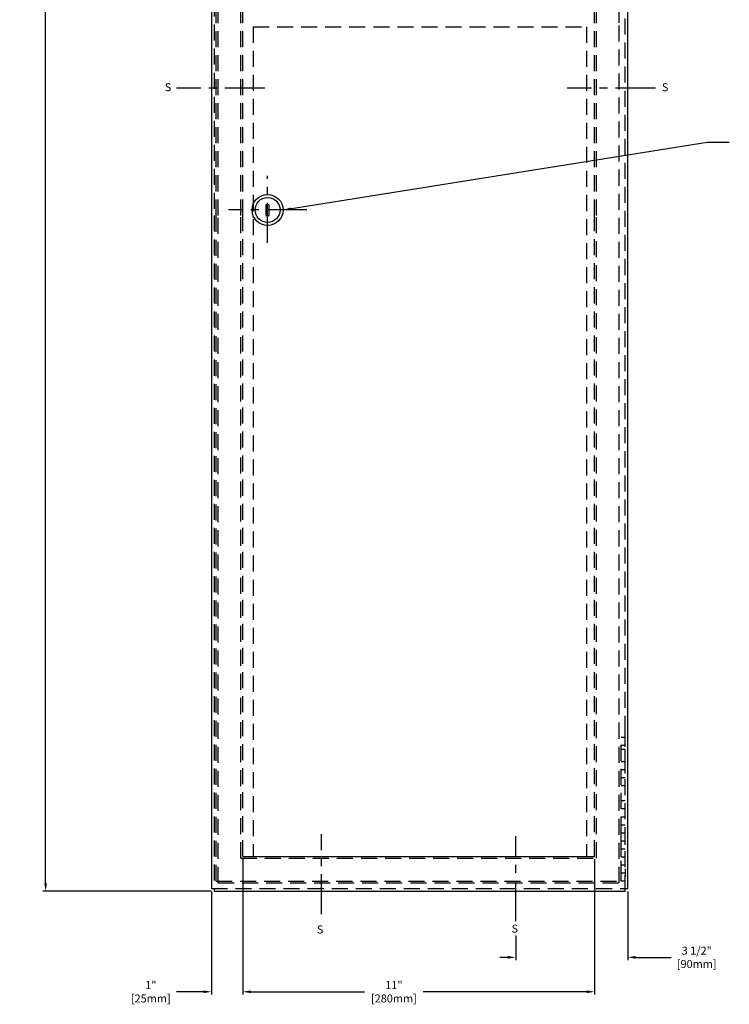
# Model space of a CAD drawing. Extents: x 14.3 to 65, y -0.5 to 89.3.
# Drawn here: x 14.3 to 36.5, y 7.4 to 38.2 of the extents above; entities that cross this region are included whole.
import ezdxf

# ---------------------------------------------------------------- set-up
doc = ezdxf.new("R2010")
doc.units = 0
doc.header["$MEASUREMENT"] = 0
doc.linetypes.add('CENTER', pattern=[2, 1.25, -0.25, 0.25, -0.25])
doc.linetypes.add('DASHED', pattern=[0.75, 0.5, -0.25])
doc.layers.get('DEFPOINTS').update_dxf_attribs({"linetype": 'CONTINUOUS'})
doc.layers.add('DIMS', color=1, linetype='CONTINUOUS')
doc.layers.add('OBJ', color=4, linetype='CONTINUOUS')
doc.styles.get("Standard").update_dxf_attribs({"font": 'romans.shx'})
doc.dimstyles.get("Standard").update_dxf_attribs({"dimtxt": 0.25, "dimasz": 0.25, "dimexe": 0.09, "dimexo": 0.09, "dimgap": 0.09, "dimtad": 0, "dimtih": 1, "dimtoh": 1, "dimdec": 4, "dimzin": 0, "dimtxsty": 'STANDARD', "dimcen": 0.09, "dimazin": 3, "dimtfac": 1, "dimtdec": 4, "dimtofl": 0, "dimtmove": 0, "dimatfit": 3, "dimtolj": 1, "dimtzin": 0})

# ---------------------------------------------------------------- blocks, each defined once
blk = doc.blocks.new('*D2')
at = {"layer": 'DEFPOINTS', "color": 0}
for p in [(20.418, 82.971), (15.159, 10.971), (20.418, 10.971)]:
    blk.add_point(p, dxfattribs=at)
at = {"layer": 'DIMS', "color": 0}
for p, q in [((20.328, 82.971), (15.069, 82.971)), ((15.159, 82.721), (15.159, 47.304)), ((15.159, 11.221), (15.159, 46.279)), ((20.328, 10.971), (15.069, 10.971))]:
    blk.add_line(p, q, dxfattribs=at)
for points in [[(15.118, 82.721), (15.201, 82.721), (15.159, 82.971)], [(15.118, 11.221), (15.201, 11.221), (15.159, 10.971)]]:
    blk.add_solid(points, dxfattribs=at)
at = {"layer": 'DIMS', "color": 0, "insert": (15.159, 46.791), "char_height": 0.25, "attachment_point": 5}
blk.add_mtext('\\A1;72"\\P[1830mm]', dxfattribs=at)
blk = doc.blocks.new('*D3')
at = {"layer": 'DEFPOINTS', "color": 0}
for p in [(21.313, 12.058), (32.293, 12.058), (32.293, 7.834)]:
    blk.add_point(p, dxfattribs=at)
at = {"layer": 'DIMS', "color": 0}
for p, q in [((21.313, 11.968), (21.313, 7.744)), ((32.293, 11.968), (32.293, 7.744)), ((21.563, 7.834), (25.112, 7.834)), ((32.043, 7.834), (26.947, 7.834))]:
    blk.add_line(p, q, dxfattribs=at)
for points in [[(21.563, 7.876), (21.563, 7.792), (21.313, 7.834)], [(32.043, 7.876), (32.043, 7.792), (32.293, 7.834)]]:
    blk.add_solid(points, dxfattribs=at)
at = {"layer": 'DIMS', "color": 0, "insert": (26.03, 7.834), "char_height": 0.25, "attachment_point": 5}
blk.add_mtext('\\A1;11"\\P[280mm]', dxfattribs=at)
blk = doc.blocks.new('*D7')
at = {"layer": 'DEFPOINTS', "color": 0}
for p in [(21.313, 12.058), (20.338, 11.051), (21.313, 7.834)]:
    blk.add_point(p, dxfattribs=at)
at = {"layer": 'DIMS', "color": 0}
for p, q in [((21.313, 11.968), (21.313, 7.744)), ((20.338, 10.961), (20.338, 7.744)), ((20.088, 7.834), (19.24, 7.834)), ((21.563, 7.834), (21.813, 7.834))]:
    blk.add_line(p, q, dxfattribs=at)
for points in [[(20.088, 7.876), (20.088, 7.792), (20.338, 7.834)], [(21.563, 7.876), (21.563, 7.792), (21.313, 7.834)]]:
    blk.add_solid(points, dxfattribs=at)
at = {"layer": 'DIMS', "color": 0, "insert": (18.442, 7.834), "char_height": 0.25, "attachment_point": 5}
blk.add_mtext('\\A1;1"\\P[25mm]', dxfattribs=at)
blk = doc.blocks.new('*D9')
at = {"layer": 'DEFPOINTS', "color": 0}
for p in [(33.328, 11.051), (29.833, 9.684), (33.328, 8.908)]:
    blk.add_point(p, dxfattribs=at)
at = {"layer": 'DIMS', "color": 0}
for p, q in [((33.328, 10.961), (33.328, 8.818)), ((29.833, 9.594), (29.833, 8.818)), ((29.583, 8.908), (29.333, 8.908)), ((33.578, 8.908), (34.684, 8.908))]:
    blk.add_line(p, q, dxfattribs=at)
for points in [[(29.583, 8.95), (29.583, 8.866), (29.833, 8.908)], [(33.578, 8.95), (33.578, 8.866), (33.328, 8.908)]]:
    blk.add_solid(points, dxfattribs=at)
at = {"layer": 'DIMS', "color": 0, "insert": (35.482, 8.908), "char_height": 0.25, "attachment_point": 5}
blk.add_mtext('\\A1;3 1/2"\\P[90mm]', dxfattribs=at)

msp = doc.modelspace()

# ---------------------------------------------------------------- linework, layer by layer
at = {"layer": 'DIMS', "linetype": 'CENTER'}
for p, q in [((21.99968, 36.02145), (19.24215, 36.02145)), ((34.19541, 36.02145), (31.43788, 36.02145)), ((23.77334, 10.25261), (23.77334, 12.7551)), ((29.83334, 10.04074), (29.83334, 12.68685))]:
    msp.add_line(p, q, dxfattribs=at)
at = {"layer": 'OBJ', "linetype": 'DASHED'}
for p, q in [((20.48334, 32.05202), (20.48334, 65.16845)), ((20.54334, 32.05202), (20.54334, 65.16845)), ((21.25334, 32.05202), (21.25334, 65.16845)), ((21.31334, 32.05202), (21.31334, 65.16845)), ((32.29334, 32.05202), (32.29334, 65.16845)), ((32.35334, 32.05202), (32.35334, 65.16845)), ((33.06334, 38.06202), (33.06334, 65.16845)), ((33.24834, 15.94243), (33.24834, 65.37568)), ((20.41834, 49.25385), (20.41834, 32.05202)), ((33.06334, 11.22845), (33.06334, 38.06202)), ((20.41834, 32.05202), (20.41834, 10.97095)), ((20.48334, 11.28845), (20.48334, 32.05202)), ((20.54334, 11.22845), (20.54334, 32.05202)), ((21.25334, 11.99845), (21.25334, 32.05202)), ((21.31334, 12.05845), (21.31334, 32.05202)), ((32.29334, 12.05845), (32.29334, 32.05202)), ((32.35334, 11.99845), (32.35334, 32.05202)), ((33.12334, 11.28845), (33.12334, 15.77452)), ((33.24834, 10.97095), (33.24834, 15.94243)), ((21.25334, 11.99845), (32.35334, 11.99845)), ((21.31334, 12.05845), (32.29334, 12.05845)), ((20.48334, 11.28845), (33.14183, 11.28845)), ((20.54334, 11.22845), (33.06334, 11.22845)), ((20.33834, 11.05095), (33.32834, 11.05095))]:
    msp.add_line(p, q, dxfattribs=at)
at = {"layer": 'OBJ'}
for p, q in [((20.33834, 49.25385), (20.33834, 32.05202)), ((33.32834, 15.81202), (33.32834, 49.25385)), ((22.03657, 32.38468), (22.03657, 32.04978)), ((22.13799, 32.38468), (22.03657, 32.38468)), ((22.13799, 32.04978), (22.13799, 32.38468)), ((20.33834, 32.05202), (20.33834, 11.05095)), ((22.03657, 32.04978), (22.13799, 32.04978)), ((33.12334, 15.77452), (33.24834, 15.77452)), ((33.24834, 15.64952), (33.24834, 15.81202)), ((33.32834, 11.05095), (33.32834, 15.81202)), ((33.12334, 15.52452), (33.24834, 15.52452)), ((33.12334, 15.39952), (33.24834, 15.39952)), ((33.24834, 15.14023), (33.24834, 15.39952)), ((33.12334, 15.01523), (33.24834, 15.01523)), ((33.12334, 14.76523), (33.24834, 14.76523)), ((33.24834, 14.64023), (33.24834, 14.89023)), ((33.12334, 14.51523), (33.24834, 14.51523)), ((33.12334, 14.26523), (33.24834, 14.26523)), ((33.24834, 14.14023), (33.24834, 14.39023)), ((33.12334, 13.80023), (33.24834, 13.80023)), ((33.12334, 13.55023), (33.24834, 13.55023)), ((33.12334, 13.29095), (33.24834, 13.29095)), ((33.12334, 13.04095), (33.24834, 13.04095)), ((33.12334, 12.79095), (33.24834, 12.79095)), ((33.12334, 12.54095), (33.12334, 12.79095)), ((33.24834, 12.41595), (33.24834, 12.66595)), ((33.12334, 12.54095), (33.24834, 12.54095)), ((33.12334, 12.16595), (33.12334, 12.41595)), ((33.12334, 12.29095), (33.24834, 12.29095)), ((33.12334, 12.04095), (33.24834, 12.04095)), ((33.24834, 11.91595), (33.24834, 12.16595)), ((33.12334, 11.66595), (33.12334, 11.91595)), ((33.12334, 11.79095), (33.24834, 11.79095)), ((33.12334, 11.54095), (33.24834, 11.54095)), ((33.24834, 11.66595), (33.24834, 11.41595)), ((33.12334, 11.29095), (33.24834, 11.29095)), ((20.41834, 10.97095), (33.24834, 10.97095))]:
    msp.add_line(p, q, dxfattribs=at)
at = {"layer": 'OBJ', "color": 1, "linetype": 'DASHED'}
for p, q in [((21.63834, 37.93845), (32.03834, 37.93845)), ((21.63834, 37.93845), (21.63834, 12.05845)), ((32.03834, 37.93845), (32.03834, 12.05845)), ((21.63834, 12.05845), (32.03834, 12.05845))]:
    msp.add_line(p, q, dxfattribs=at)
at = {"layer": 'OBJ', "linetype": 'CENTER'}
for p, q in [((22.08834, 31.19471), (22.08834, 33.2846)), ((23.31083, 32.22095), (20.86586, 32.22095))]:
    msp.add_line(p, q, dxfattribs=at)
at = {"layer": 'OBJ'}
for radius in [0.48383, 0.38883]:
    msp.add_circle((22.08834, 32.22095), radius, dxfattribs=at)

# ---------------------------------------------------------------- texts
at = {"layer": 'DIMS'}
for p in [(18.87839, 35.92448), (34.39425, 35.92448), (23.62473, 9.65162), (29.70223, 9.67797)]:
    msp.add_text('S', height=0.25, dxfattribs=at).set_placement(p)

# ---------------------------------------------------------------- dimensions: what is measured, and where the dimension line sits
at = {"layer": 'DIMS', "color": 1}
dim = msp.add_linear_dim(base=(15.15927, 10.97095), p1=(20.41834, 82.97095), p2=(20.41834, 10.97095), angle=90, text='<>\\P[1830mm]', dimstyle='STANDARD', override={"dimpost": '"\\X'}, dxfattribs=at)
dim.commit()
dim.dimension.update_dxf_attribs({"geometry": '*D2', "text_midpoint": (15.15927, 46.79125), "dimtype": 160})
at = {"layer": 'DIMS'}
for base, p1, p2, text, picture, middle in [((21.31334, 7.83416), (20.33834, 11.05095), (21.31334, 12.05845), '<>\\P[25mm]', '*D7', (18.44162, 7.83416)), ((33.32834, 8.90816), (29.83334, 9.68391), (33.32834, 11.05095), '<>\\P[90mm]', '*D9', (35.48205, 8.90816))]:
    dim = msp.add_linear_dim(base=base, p1=p1, p2=p2, text=text, dimstyle='STANDARD', override={"dimpost": '"\\X'}, dxfattribs=at)
    dim.commit()
    dim.dimension.update_dxf_attribs({"geometry": picture, "text_midpoint": middle, "dimtype": 160})
at = {"layer": 'DIMS', "color": 1}
dim = msp.add_linear_dim(base=(32.29334, 7.83416), p1=(21.31334, 12.05845), p2=(32.29334, 12.05845), text='<>\\P[280mm]', dimstyle='STANDARD', override={"dimpost": '"\\X'}, dxfattribs=at)
dim.commit()
dim.dimension.update_dxf_attribs({"geometry": '*D3', "text_midpoint": (26.02972, 7.83416), "dimtype": 160})

# ---------------------------------------------------------------- leaders
at = {"layer": 'DIMS'}
msp.add_leader([(22.57218, 32.22095), (35.80669, 34.33463), (36.4998, 34.33463)], dimstyle='STANDARD', override={"dimgap": 0.09, "dimtad": 0}, dxfattribs=at)

doc.saveas('drawing.dxf')
